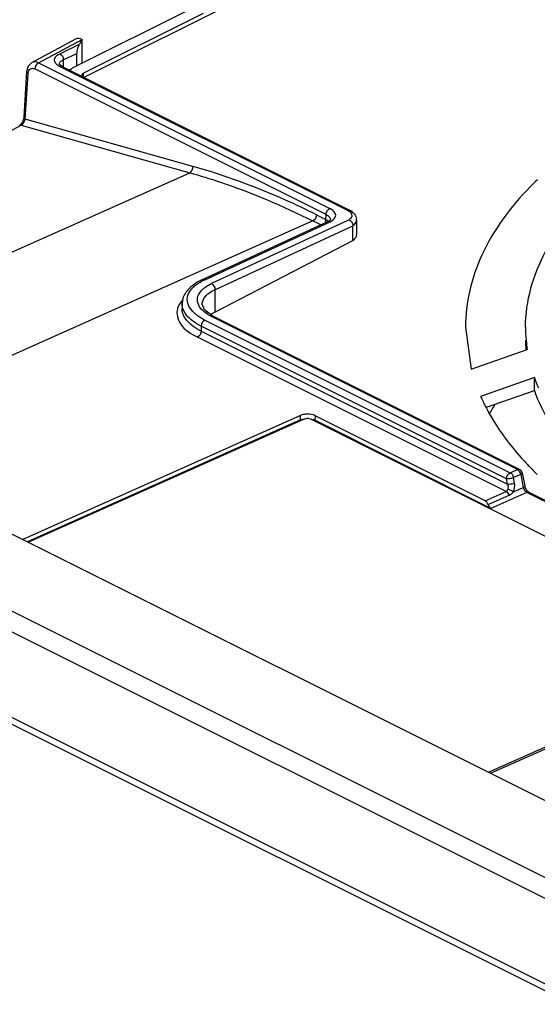
# Paper-space layout 'MCAD_FK06_1_1' of a CAD drawing. Units: millimetres. Extents: x 0 to 420, y 0 to 297.
# Drawn here: x 349 to 357, y 183 to 198 of the extents above; entities that cross this region are included whole.
import ezdxf

# ---------------------------------------------------------------- set-up
doc = ezdxf.new("R2010")
doc.units = ezdxf.units.MM
doc.header["$LTSCALE"] = 23.1
doc.layers.get('0').update_dxf_attribs({"linetype": 'CONTINUOUS'})

psp = doc.layouts.new('MCAD_FK06_1_1')

# ---------------------------------------------------------------- linework, layer by layer
at = {"color": 7, "linetype": 'CONTINUOUS'}
for p, q in [((350.197, 196.987), (361.11, 202.444)), ((350.026, 197.126), (351.829, 198.027)), ((350.185, 197.046), (351.988, 197.948)), ((350.07, 197.559), (349.412, 197.205)), ((350.17, 197.554), (350.128, 197.482)), ((350.17, 197.197), (350.17, 197.554)), ((350.087, 197.156), (350.087, 197.345)), ((349.412, 197.205), (349.359, 197.153)), ((349.832, 197.172), (349.828, 197.178)), ((349.872, 197.144), (349.832, 197.172)), ((349.336, 197.074), (349.295, 196.388)), ((349.359, 197.153), (349.336, 197.074)), ((354.169, 194.996), (349.872, 197.144)), ((349.28, 196.33), (349.269, 196.309)), ((349.235, 196.267), (349.234, 196.266)), ((354.171, 195), (354.216, 194.978)), ((354.202, 194.971), (354.216, 194.978)), ((351.963, 193.948), (353.849, 194.824)), ((353.885, 194.847), (353.849, 194.824)), ((353.889, 194.852), (353.885, 194.847)), ((353.889, 194.852), (353.889, 194.852)), ((354.281, 194.846), (354.281, 194.629)), ((352.157, 193.801), (354.224, 194.759)), ((354.224, 194.538), (354.224, 194.759)), ((352.157, 193.468), (354.224, 194.538)), ((351.666, 193.596), (351.665, 193.52)), ((351.968, 193.586), (351.968, 193.587)), ((352.004, 193.501), (351.968, 193.586)), ((352.114, 193.414), (352.004, 193.501)), ((352.146, 193.397), (352.114, 193.414)), ((356.721, 191.109), (352.146, 193.397)), ((356.528, 190.969), (351.953, 193.257)), ((355.912, 193.242), (355.995, 192.611)), ((343.48, 192.959), (359.542, 184.928)), ((355.995, 192.611), (356.838, 192.906)), ((356.944, 192.486), (356.139, 192.204)), ((356.944, 192.291), (356.944, 192.486)), ((356.227, 192.04), (356.944, 192.291)), ((353.439, 191.919), (349.278, 190.06)), ((353.442, 191.85), (349.351, 190.024)), ((353.496, 191.863), (349.363, 190.018)), ((353.602, 191.861), (359.603, 188.86)), ((356.293, 190.525), (353.654, 191.845)), ((356.208, 190.639), (353.661, 191.913)), ((356.799, 191.227), (356.805, 191.221)), ((356.807, 191.229), (356.813, 191.223)), ((356.761, 191.057), (356.8, 190.861)), ((356.804, 190.845), (356.8, 190.861)), ((356.862, 190.766), (358.284, 190.055)), ((356.257, 186.571), (359.802, 188.154)), ((356.287, 186.556), (359.866, 188.154))]:
    psp.add_line(p, q, dxfattribs=at)
at = {"color": 9, "linetype": 'CONTINUOUS'}
for p, q in [((349.516, 197.202), (350.17, 197.554)), ((349.834, 197.34), (350.128, 197.482)), ((349.886, 197.249), (350.087, 197.345)), ((349.516, 197.202), (353.879, 195.021)), ((349.886, 197.249), (349.886, 197.144)), ((349.317, 196.358), (349.358, 197.044)), ((353.823, 194.929), (349.46, 197.111)), ((354.138, 194.995), (349.841, 197.143)), ((350.185, 197.046), (350.185, 196.981)), ((349.295, 196.388), (349.295, 196.388)), ((351.827, 195.651), (349.317, 196.358)), ((349.068, 196.17), (349.256, 196.267)), ((349.256, 196.267), (351.781, 195.556)), ((344.653, 192.373), (351.781, 195.556)), ((353.626, 194.834), (346.286, 191.556)), ((351.997, 193.946), (353.883, 194.822)), ((354.168, 194.849), (352.106, 193.894)), ((353.744, 194.775), (353.626, 194.834)), ((353.681, 194.925), (353.821, 194.855)), ((353.821, 194.855), (353.823, 194.929)), ((352.157, 193.801), (352.157, 193.468)), ((352.008, 193.348), (356.583, 191.06)), ((356.69, 191.108), (352.115, 193.396)), ((351.953, 193.257), (351.952, 193.182)), ((351.952, 193.182), (356.543, 190.886)), ((356.52, 190.778), (351.896, 193.09)), ((360.511, 181.592), (339.636, 192.029)), ((339.686, 192.108), (360.561, 181.671)), ((343.027, 192.029), (357.82, 184.632)), ((353.442, 191.85), (353.439, 191.919)), ((353.661, 191.913), (353.654, 191.845)), ((357.672, 184.395), (342.878, 191.791)), ((356.583, 191.06), (356.69, 191.108)), ((356.543, 190.886), (356.528, 190.969)), ((356.739, 191.034), (356.632, 190.986)), ((356.647, 190.903), (356.632, 190.986)), ((356.739, 191.034), (356.778, 190.838)), ((356.629, 190.772), (356.778, 190.838)), ((356.208, 190.639), (356.52, 190.778)), ((356.251, 190.582), (356.565, 190.722)), ((356.831, 190.765), (356.293, 190.525)), ((358.278, 190.042), (356.831, 190.765))]:
    psp.add_line(p, q, dxfattribs=at)
at = {"color": 7, "linetype": 'CONTINUOUS'}
for points in [[(349.25, 196.282), (349.24, 196.272), (349.235, 196.267)], [(349.269, 196.309), (349.261, 196.296), (349.25, 196.282)], [(349.295, 196.388), (349.293, 196.371), (349.28, 196.33)], [(349.235, 196.268), (349.234, 196.267), (349.233, 196.267)], [(356.862, 190.766), (356.845, 190.778), (356.822, 190.807), (356.804, 190.845)]]:
    psp.add_lwpolyline(points, dxfattribs=at)
at = {"color": 9, "linetype": 'CONTINUOUS'}
for points in [[(356.632, 190.986), (356.628, 190.984), (356.623, 190.982), (356.617, 190.98)], [(356.752, 191.041), (356.748, 191.038), (356.744, 191.036), (356.739, 191.034)]]:
    psp.add_lwpolyline(points, dxfattribs=at)
for centre, radius, start, end in [((349.209, 196.345), 0.0924, 321.6851, 333.1563), ((349.13, 196.414), 0.196, 325.5576, 337.5904), ((353.696, 194.865), 0.126, 338.0324, 344.5333), ((352.345, 193.198), 0.826, 114.983, 117.0678), ((351.974, 193.662), 0.231, 196.0811, 199.3654)]:
    psp.add_arc(centre, radius, start, end, dxfattribs=at)
at = {"color": 7, "linetype": 'CONTINUOUS'}
for centre, radius, start, end in [((360.365, 191.95), 4.863, 133.9746, 135.8065), ((354.156, 194.847), 0.125, 359.014, 6.519), ((352.123, 193.468), 0.497, 131.362, 134.8507), ((351.953, 193.591), 0.286, 164.3549, 179.0207), ((352.383, 193.016), 0.505, 122.672, 125.1963), ((358.996, 193.242), 2.185, 179.9953, 185.0872), ((358.994, 193.047), 2.182, 179.9931, 183.7295), ((359.017, 193.244), 2.205, 185.0907, 188.8072), ((359.336, 193.332), 2.537, 199.4679, 203.1624), ((358.887, 193.422), 3.006, 203.9141, 207.1371), ((359.167, 190.314), 3.324, 147.8656, 150.9173), ((353.545, 191.719), 0.153, 82.0419, 96.0685), ((356.688, 191.042), 0.075, 11.0531, 63.4349), ((360.113, 194.293), 4.515, 222.4058, 222.776), ((360.155, 194.332), 4.572, 222.8839, 223.1413), ((360.209, 194.383), 4.647, 223.1428, 223.9601), ((360.359, 194.528), 4.855, 223.9693, 226.0279)]:
    psp.add_arc(centre, radius, start, end, dxfattribs=at)
for centre, major_axis, ratio, start_param, end_param in [((350.169, 197.366), (-0.097, 0.194), 0.615013, -0.688907, 0.016912), ((356.201, 190.571), (-0.0238, 0.0713), 0.67144, -1.639, -0.591803), ((356.3, 190.593), (-0.0238, 0.0713), 0.67144, 1.502592, 2.54979)]:
    psp.add_ellipse(centre, major_axis=major_axis, ratio=ratio, start_param=start_param, end_param=end_param, dxfattribs=at)
for points, knots in [([(350.114, 197.452), (350.111, 197.446), (350.099, 197.416), (350.09, 197.384), (350.088, 197.358)], [0, 0, 0, 0, 0.204182, 1, 1, 1, 1]), ([(350.128, 197.48), (350.126, 197.476), (350.121, 197.467), (350.116, 197.457), (350.114, 197.452)], [0, 0, 0, 0, 0.474555, 1, 1, 1, 1]), ([(350.088, 197.358), (350.087, 197.356), (350.087, 197.351), (350.087, 197.347), (350.087, 197.345)], [0, 0, 0, 0, 0.518028, 1, 1, 1, 1]), ([(350.163, 197.02), (350.163, 197.018), (350.164, 197.015), (350.165, 197.012), (350.165, 197.011)], [0, 0, 0, 0, 0.489989, 1, 1, 1, 1]), ([(356.812, 193.242), (356.812, 193.632), (357.06, 194.485), (358.017, 195.546), (359.439, 196.425), (360.572, 196.841), (361.195, 197.019)], [0, 0, 0, 0, 0.190448, 0.41349, 0.683838, 1, 1, 1, 1]), ([(356.878, 195.341), (356.587, 195.042), (356.105, 194.401), (355.912, 193.61), (355.912, 193.242)], [0, 0, 0, 0, 0.531166, 1, 1, 1, 1]), ([(354.224, 194.759), (354.232, 194.765), (354.26, 194.786), (354.281, 194.82), (354.281, 194.845)], [0, 0, 0, 0, 0.295463, 1, 1, 1, 1]), ([(354.224, 194.538), (354.233, 194.544), (354.261, 194.567), (354.281, 194.603), (354.281, 194.629)], [0, 0, 0, 0, 0.293613, 1, 1, 1, 1]), ([(351.804, 193.351), (351.788, 193.364), (351.736, 193.412), (351.693, 193.473), (351.677, 193.523)], [0, 0, 0, 0, 0.281209, 1, 1, 1, 1]), ([(356.944, 192.291), (357.005, 192.119), (357.366, 191.374), (358.01, 190.8), (358.542, 190.444)], [0, 0, 0, 0, 0.221439, 1, 1, 1, 1]), ([(356.212, 192.051), (356.248, 191.982), (356.408, 191.695), (356.611, 191.433), (356.779, 191.248)], [0, 0, 0, 0, 0.238881, 1, 1, 1, 1]), ([(353.661, 191.913), (353.65, 191.918), (353.602, 191.936), (353.549, 191.94), (353.51, 191.936)], [0, 0, 0, 0, 0.225335, 1, 1, 1, 1]), ([(356.761, 191.057), (356.761, 191.054), (356.759, 191.048), (356.755, 191.044), (356.752, 191.041)], [0, 0, 0, 0, 0.414536, 1, 1, 1, 1])]:
    psp.add_open_spline(points, degree=3, knots=knots, dxfattribs=at)
at = {"color": 9, "linetype": 'CONTINUOUS'}
for points, knots in [([(349.753, 197.243), (349.753, 197.252), (349.761, 197.297), (349.803, 197.325), (349.834, 197.34)], [0, 0, 0, 0, 0.209227, 1, 1, 1, 1]), ([(349.841, 197.143), (349.828, 197.149), (349.79, 197.171), (349.755, 197.212), (349.753, 197.243)], [0, 0, 0, 0, 0.312574, 1, 1, 1, 1]), ([(349.358, 197.044), (349.358, 197.053), (349.363, 197.085), (349.389, 197.116), (349.411, 197.12)], [0, 0, 0, 0, 0.299298, 1, 1, 1, 1]), ([(349.872, 197.144), (349.868, 197.146), (349.857, 197.148), (349.846, 197.145), (349.841, 197.143)], [0, 0, 0, 0, 0.483198, 1, 1, 1, 1]), ([(349.257, 196.281), (349.252, 196.279), (349.245, 196.274), (349.237, 196.269), (349.234, 196.267)], [0, 0, 0, 0, 0.523426, 1, 1, 1, 1]), ([(349.274, 196.309), (349.273, 196.309), (349.271, 196.31), (349.269, 196.309), (349.269, 196.309)], [0, 0, 0, 0, 0.647962, 1, 1, 1, 1]), ([(349.291, 196.303), (349.288, 196.305), (349.283, 196.307), (349.277, 196.309), (349.274, 196.309)], [0, 0, 0, 0, 0.566216, 1, 1, 1, 1]), ([(349.311, 196.34), (349.312, 196.343), (349.314, 196.349), (349.316, 196.355), (349.317, 196.358)], [0, 0, 0, 0, 0.517151, 1, 1, 1, 1]), ([(349.233, 196.266), (349.235, 196.267), (349.239, 196.269), (349.243, 196.269), (349.245, 196.269)], [0, 0, 0, 0, 0.491895, 1, 1, 1, 1]), ([(349.245, 196.269), (349.246, 196.269), (349.25, 196.269), (349.254, 196.268), (349.256, 196.267)], [0, 0, 0, 0, 0.482136, 1, 1, 1, 1]), ([(351.781, 195.556), (351.935, 195.513), (352.567, 195.317), (353.178, 195.058), (353.626, 194.834)], [0, 0, 0, 0, 0.242122, 1, 1, 1, 1]), ([(353.681, 194.925), (353.528, 195.002), (352.927, 195.286), (352.301, 195.517), (351.827, 195.651)], [0, 0, 0, 0, 0.258232, 1, 1, 1, 1]), ([(353.967, 194.919), (353.966, 194.929), (353.955, 194.975), (353.911, 195.004), (353.879, 195.021)], [0, 0, 0, 0, 0.203641, 1, 1, 1, 1]), ([(354.138, 194.995), (354.143, 194.997), (354.153, 195), (354.164, 194.998), (354.169, 194.996)], [0, 0, 0, 0, 0.531643, 1, 1, 1, 1]), ([(354.138, 194.995), (354.15, 194.989), (354.185, 194.969), (354.214, 194.924), (354.207, 194.897)], [0, 0, 0, 0, 0.324924, 1, 1, 1, 1]), ([(353.817, 194.831), (353.819, 194.835), (353.82, 194.843), (353.821, 194.851), (353.821, 194.855)], [0, 0, 0, 0, 0.527937, 1, 1, 1, 1]), ([(353.823, 194.929), (353.833, 194.925), (353.862, 194.908), (353.89, 194.876), (353.889, 194.852)], [0, 0, 0, 0, 0.317348, 1, 1, 1, 1]), ([(351.753, 193.718), (351.764, 193.753), (351.791, 193.798), (351.827, 193.834), (351.837, 193.843)], [0, 0, 0, 0, 0.726175, 1, 1, 1, 1]), ([(351.903, 193.704), (351.907, 193.717), (351.933, 193.775), (351.982, 193.819), (352.022, 193.847)], [0, 0, 0, 0, 0.221359, 1, 1, 1, 1]), ([(351.968, 193.587), (351.968, 193.607), (351.991, 193.706), (352.086, 193.769), (352.157, 193.801)], [0, 0, 0, 0, 0.207171, 1, 1, 1, 1]), ([(351.597, 193.519), (351.576, 193.445), (351.632, 193.239), (351.8, 193.139), (351.896, 193.09)], [0, 0, 0, 0, 0.41824, 1, 1, 1, 1]), ([(351.952, 193.182), (351.909, 193.203), (351.781, 193.277), (351.663, 193.417), (351.665, 193.52)], [0, 0, 0, 0, 0.315567, 1, 1, 1, 1]), ([(351.866, 193.439), (351.853, 193.45), (351.808, 193.492), (351.771, 193.544), (351.756, 193.586)], [0, 0, 0, 0, 0.279052, 1, 1, 1, 1]), ([(352.115, 193.396), (352.089, 193.409), (352.005, 193.456), (351.928, 193.53), (351.905, 193.594)], [0, 0, 0, 0, 0.298907, 1, 1, 1, 1]), ([(352.146, 193.397), (352.141, 193.399), (352.13, 193.401), (352.12, 193.398), (352.115, 193.396)], [0, 0, 0, 0, 0.483265, 1, 1, 1, 1]), ([(356.69, 191.108), (356.695, 191.111), (356.706, 191.114), (356.717, 191.112), (356.721, 191.109)], [0, 0, 0, 0, 0.531558, 1, 1, 1, 1]), ([(356.714, 191.089), (356.71, 191.093), (356.703, 191.1), (356.694, 191.106), (356.69, 191.108)], [0, 0, 0, 0, 0.525045, 1, 1, 1, 1]), ([(356.617, 190.98), (356.595, 190.972), (356.564, 190.966), (356.534, 190.968), (356.528, 190.969)], [0, 0, 0, 0, 0.787931, 1, 1, 1, 1]), ([(356.647, 190.903), (356.622, 190.891), (356.586, 190.884), (356.55, 190.885), (356.543, 190.886)], [0, 0, 0, 0, 0.783243, 1, 1, 1, 1]), ([(356.797, 190.852), (356.795, 190.85), (356.789, 190.844), (356.782, 190.84), (356.778, 190.838)], [0, 0, 0, 0, 0.449576, 1, 1, 1, 1]), ([(356.8, 190.861), (356.8, 190.86), (356.8, 190.856), (356.798, 190.854), (356.797, 190.852)], [0, 0, 0, 0, 0.450954, 1, 1, 1, 1]), ([(356.808, 190.783), (356.812, 190.779), (356.819, 190.772), (356.827, 190.767), (356.831, 190.765)], [0, 0, 0, 0, 0.522491, 1, 1, 1, 1]), ([(356.831, 190.765), (356.834, 190.766), (356.84, 190.768), (356.846, 190.769), (356.849, 190.769)], [0, 0, 0, 0, 0.508619, 1, 1, 1, 1]), ([(356.849, 190.769), (356.851, 190.768), (356.856, 190.768), (356.86, 190.766), (356.862, 190.766)], [0, 0, 0, 0, 0.503247, 1, 1, 1, 1])]:
    psp.add_open_spline(points, degree=3, knots=knots, dxfattribs=at)
for points in [[(349.834, 197.34), (349.866, 197.325), (349.888, 197.284), (349.886, 197.249)], [(349.516, 197.202), (349.485, 197.217), (349.443, 197.222), (349.412, 197.205)], [(349.516, 197.202), (349.494, 197.193), (349.478, 197.171), (349.469, 197.149)], [(349.826, 197.18), (349.826, 197.193), (349.833, 197.206), (349.841, 197.216)], [(349.841, 197.216), (349.853, 197.23), (349.87, 197.241), (349.886, 197.249)], [(349.358, 197.044), (349.347, 197.05), (349.335, 197.061), (349.336, 197.074)], [(349.411, 197.12), (349.428, 197.123), (349.446, 197.118), (349.46, 197.111)], [(349.469, 197.149), (349.464, 197.137), (349.461, 197.124), (349.46, 197.111)], [(349.256, 196.267), (349.266, 196.271), (349.274, 196.279), (349.281, 196.288)], [(349.291, 196.303), (349.283, 196.292), (349.269, 196.287), (349.257, 196.281)], [(349.295, 196.388), (349.294, 196.375), (349.306, 196.364), (349.317, 196.358)], [(351.781, 195.556), (351.813, 195.57), (351.831, 195.616), (351.827, 195.651)], [(353.823, 194.929), (353.823, 194.942), (353.826, 194.954), (353.831, 194.965)], [(353.831, 194.965), (353.84, 194.988), (353.856, 195.011), (353.879, 195.021)], [(353.681, 194.925), (353.681, 194.89), (353.658, 194.848), (353.626, 194.834)], [(353.821, 194.855), (353.835, 194.848), (353.848, 194.84), (353.859, 194.83)], [(353.883, 194.822), (353.872, 194.827), (353.859, 194.828), (353.849, 194.824)], [(353.883, 194.822), (353.906, 194.833), (353.929, 194.847), (353.946, 194.866)], [(353.946, 194.866), (353.958, 194.881), (353.967, 194.9), (353.967, 194.919)], [(354.207, 194.897), (354.201, 194.877), (354.185, 194.861), (354.168, 194.849)], [(351.837, 193.843), (351.876, 193.88), (351.922, 193.909), (351.97, 193.933)], [(351.963, 193.948), (351.973, 193.953), (351.986, 193.951), (351.996, 193.946)], [(352.022, 193.847), (352.049, 193.865), (352.077, 193.88), (352.106, 193.894)], [(352.106, 193.894), (352.137, 193.878), (352.159, 193.837), (352.157, 193.802)], [(351.663, 193.634), (351.634, 193.601), (351.61, 193.562), (351.597, 193.519)], [(351.752, 193.598), (351.741, 193.637), (351.741, 193.68), (351.753, 193.718)], [(351.905, 193.594), (351.893, 193.628), (351.892, 193.669), (351.903, 193.704)], [(352.008, 193.348), (351.957, 193.373), (351.909, 193.403), (351.866, 193.439)], [(352.008, 193.348), (351.975, 193.333), (351.953, 193.292), (351.953, 193.257)], [(351.952, 193.182), (351.951, 193.146), (351.929, 193.105), (351.896, 193.09)], [(356.527, 190.969), (356.528, 191.005), (356.55, 191.046), (356.583, 191.06)], [(356.583, 191.06), (356.6, 191.052), (356.613, 191.036), (356.621, 191.019)], [(356.621, 191.019), (356.627, 191.009), (356.63, 190.997), (356.632, 190.986)], [(356.739, 191.034), (356.736, 191.054), (356.727, 191.074), (356.714, 191.089)], [(356.545, 190.815), (356.54, 190.801), (356.534, 190.784), (356.52, 190.778)], [(356.543, 190.886), (356.55, 190.864), (356.552, 190.838), (356.545, 190.815)], [(356.545, 190.815), (356.575, 190.807), (356.605, 190.792), (356.629, 190.772)], [(356.629, 190.772), (356.649, 190.811), (356.655, 190.86), (356.647, 190.903)], [(356.778, 190.838), (356.783, 190.818), (356.794, 190.798), (356.808, 190.783)], [(356.52, 190.778), (356.542, 190.768), (356.557, 190.745), (356.565, 190.722)], [(356.565, 190.722), (356.59, 190.733), (356.612, 190.751), (356.629, 190.772)]]:
    psp.add_open_spline(points, degree=3, dxfattribs=at)
at = {"color": 7, "linetype": 'CONTINUOUS'}
for points in [[(349.975, 197.092), (349.99, 197.105), (350.008, 197.116), (350.026, 197.126)], [(350.185, 197.046), (350.175, 197.041), (350.163, 197.031), (350.163, 197.02)], [(354.169, 194.996), (354.198, 194.981), (354.226, 194.962), (354.247, 194.936)], [(354.168, 194.849), (354.19, 194.84), (354.208, 194.818), (354.217, 194.795)], [(354.217, 194.795), (354.222, 194.784), (354.224, 194.771), (354.224, 194.759)], [(354.247, 194.936), (354.264, 194.915), (354.277, 194.889), (354.28, 194.861)], [(351.963, 193.948), (351.922, 193.93), (351.883, 193.908), (351.846, 193.883)], [(351.772, 193.821), (351.729, 193.779), (351.694, 193.726), (351.677, 193.668)], [(351.846, 193.883), (351.828, 193.87), (351.811, 193.856), (351.794, 193.842)], [(351.677, 193.523), (351.67, 193.546), (351.666, 193.571), (351.667, 193.596)], [(352.111, 193.441), (352.126, 193.45), (352.141, 193.459), (352.157, 193.468)], [(351.953, 193.256), (351.9, 193.283), (351.849, 193.314), (351.804, 193.351)], [(353.478, 191.931), (353.465, 191.928), (353.452, 191.924), (353.439, 191.919)], [(353.442, 191.85), (353.463, 191.86), (353.487, 191.865), (353.51, 191.867)], [(353.51, 191.936), (353.499, 191.935), (353.488, 191.933), (353.478, 191.931)], [(353.496, 191.863), (353.506, 191.868), (353.518, 191.87), (353.529, 191.872)], [(353.566, 191.871), (353.579, 191.869), (353.591, 191.866), (353.602, 191.861)], [(353.603, 191.862), (353.621, 191.858), (353.638, 191.853), (353.654, 191.845)]]:
    psp.add_open_spline(points, degree=3, dxfattribs=at)

doc.saveas('drawing.dxf')
